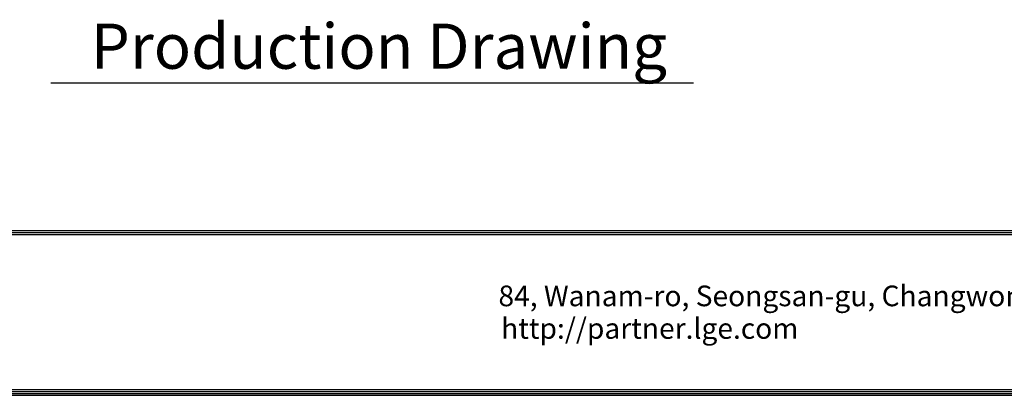
# Model space of a CAD drawing. Units: inches. Extents: x 7 to 10447, y 5 to 4190.
# Drawn here: x 2161 to 3951, y 153 to 836 of the extents above; entities that cross this region are included whole.
import ezdxf

# ---------------------------------------------------------------- set-up
doc = ezdxf.new("R2010")
doc.units = ezdxf.units.IN
doc.header["$MEASUREMENT"] = 0
for name, color, linetype in [('LG-DIMENSION', 7, 'Continuous'), ('LG-SHEET', 7, 'Continuous'), ('LG-TEXT', 4, 'Continuous')]:
    doc.layers.add(name, color=color, linetype=linetype)
doc.styles.add('LG-TEXT', font='arial.ttf')

# ---------------------------------------------------------------- blocks, each defined once
blk = doc.blocks.new('LG-SHEET')
at = {"layer": 'LG-SHEET', "color": 1}
for p, q in [((326.9, 822.3), (10434.6, 822.3)), ((326.9, 822.3), (10434.6, 822.3)), ((326.9, 815.8), (10434.6, 815.8)), ((326.9, 809.3), (10434.6, 809.3)), ((307.6, 273.1), (10454, 273.1)), ((307.6, 273.1), (10454, 273.1)), ((314, 279.6), (10447.5, 279.6)), ((314, 279.6), (10447.5, 279.6)), ((320.5, 286), (10441, 286)), ((320.5, 286), (10441, 286)), ((326.9, 292.5), (10434.6, 292.5))]:
    blk.add_line(p, q, dxfattribs=at)
at = {"layer": 'LG-SHEET', "color": 0, "style": 'LG-TEXT'}
for s, p in [('84, Wanam-ro, Seongsan-gu, Changwon-si, Gyeongsangnam-do, Korea', (5545.4, 570.1)), ('http://partner.lge.com', (5554.3, 461.6))]:
    blk.add_text(s, height=68.914, dxfattribs=at).set_placement(p)

msp = doc.modelspace()

# ---------------------------------------------------------------- linework, layer by layer
at = {"layer": 'LG-TEXT', "color": 1}
msp.add_line((2217.6, 721.3), (3385.8, 721.3), dxfattribs=at)

# ---------------------------------------------------------------- block references
at = {"layer": 'LG-DIMENSION', "xscale": 0.5452876799999999, "yscale": 0.5452876799999999, "zscale": 0.5452876799999999}
msp.add_blockref('LG-SHEET', (7.6, 4.5), dxfattribs=at)

# ---------------------------------------------------------------- texts
at = {"layer": 'LG-TEXT', "color": 7, "style": 'LG-TEXT'}
msp.add_text('Production Drawing', height=82.158, dxfattribs=at).set_placement((2290.3, 747.1))

doc.saveas('drawing.dxf')
